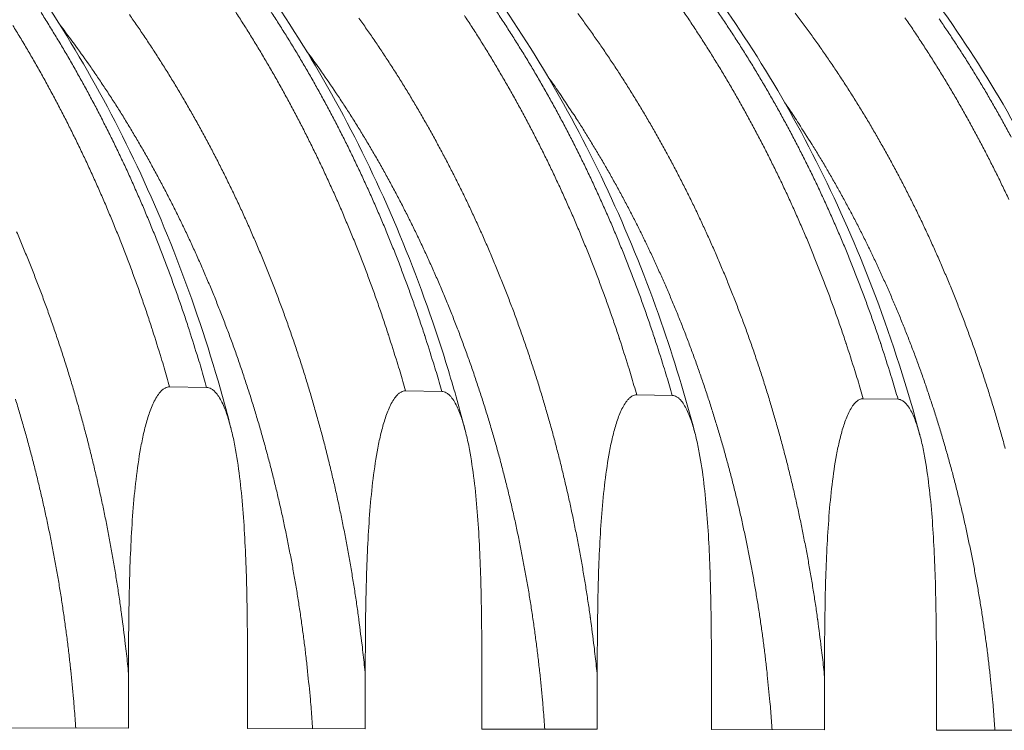
# Model space of a CAD drawing. Units: millimetres. Extents: x 359 to 13056, y 237 to 9091.
# Drawn here: x 8828 to 9460, y 6131 to 6588 of the extents above; entities that cross this region are included whole.
import ezdxf

# ---------------------------------------------------------------- set-up
doc = ezdxf.new("R2010")
doc.units = ezdxf.units.MM
doc.header["$LTSCALE"] = 45
doc.layers.add('Visible (ISO)', color=7, linetype='Continuous', lineweight=9)
doc.layers.add('Visible Narrow (ISO)', color=7, linetype='Continuous', lineweight=9)

msp = doc.modelspace()

# ---------------------------------------------------------------- linework, layer by layer
at = {"layer": 'Visible (ISO)'}
for p, q in [((8947.85, 6351.85), (8924.08, 6352.26)), ((9098.92, 6349.26), (9075.63, 6349.66)), ((9246.92, 6346.73), (9224.1, 6347.12)), ((9391.95, 6344.24), (9369.58, 6344.62)), ((8897.66, 6167.93), (8897.66, 6132.82)), ((8974.1, 6132.65), (8974.1, 6167.58)), ((9049.75, 6167.23), (9049.75, 6132.48)), ((9124.63, 6132.31), (9124.63, 6166.88)), ((9198.75, 6166.54), (9198.75, 6132.14)), ((9272.11, 6131.98), (9272.11, 6166.2)), ((9344.74, 6165.86), (9344.74, 6131.81)), ((9416.63, 6131.65), (9416.63, 6165.53)), ((8897.66, 6132.82), (8820.42, 6132.99)), ((9049.75, 6132.48), (8974.1, 6132.65)), ((9198.75, 6132.14), (9124.63, 6132.31)), ((9344.74, 6131.81), (9272.11, 6131.98)), ((9487.81, 6131.49), (9416.63, 6131.65))]:
    msp.add_line(p, q, dxfattribs=at)
for points, knots in [([(8835.79, 6867.32), (8855.47, 6865.94), (8875.13, 6863.41), (8917.27, 6855.52), (8939.77, 6849.75), (8984.16, 6835.21), (9006.1, 6826.42), (9049.11, 6805.92), (9070.24, 6794.17), (9111.37, 6767.88), (9131.43, 6753.28), (9170.17, 6721.44), (9188.9, 6704.14), (9224.76, 6667.07), (9241.93, 6647.25), (9274.42, 6605.37), (9289.79, 6583.25), (9318.49, 6537.04), (9331.85, 6512.88), (9356.36, 6462.89), (9367.54, 6437), (9388.46, 6381.4), (9398, 6351.48), (9406.06, 6321)], [1.019137, 1.019137, 1.019137, 1.019137, 7.38235, 7.38235, 14.760226, 14.760226, 22.149602, 22.149602, 29.557032, 29.557032, 36.98566, 36.98566, 44.435267, 44.435267, 51.903156, 51.903156, 59.38535, 59.38535, 66.877681, 66.877681, 74.376497, 74.376497, 82.571131, 82.571131, 82.571131, 82.571131]), ([(8969.84, 6860.47), (8992.61, 6859.3), (9015.38, 6856.59), (9060.52, 6848.18), (9082.96, 6842.46), (9127.22, 6828.04), (9149.11, 6819.33), (9192, 6799.01), (9213.07, 6787.37), (9254.09, 6761.33), (9274.09, 6746.87), (9312.72, 6715.33), (9331.4, 6698.19), (9367.15, 6661.48), (9384.26, 6641.85), (9416.66, 6600.38), (9431.98, 6578.47), (9460.59, 6532.72), (9473.92, 6508.8), (9498.36, 6459.31), (9509.5, 6433.67), (9530.29, 6378.81), (9539.76, 6349.39), (9547.76, 6319.41)], [0, 0, 0, 0, 7.385979, 7.385979, 14.767368, 14.767368, 22.159721, 22.159721, 29.569293, 29.569293, 36.999147, 36.999147, 44.449174, 44.449174, 51.9169, 51.9169, 59.398602, 59.398602, 66.890321, 66.890321, 74.388556, 74.388556, 82.529718, 82.529718, 82.529718, 82.529718]), ([(9110.58, 6853.19), (9133.29, 6852.02), (9155.99, 6849.33), (9201.01, 6840.99), (9223.39, 6835.31), (9267.53, 6821.02), (9289.35, 6812.38), (9332.13, 6792.24), (9353.14, 6780.71), (9394.03, 6754.9), (9413.98, 6740.58), (9452.49, 6709.33), (9471.12, 6692.36), (9506.76, 6656), (9523.82, 6636.56), (9556.12, 6595.49), (9571.39, 6573.8), (9599.92, 6528.49), (9613.2, 6504.8), (9637.57, 6455.8), (9648.68, 6430.41), (9669.34, 6376.27), (9678.72, 6347.32), (9686.67, 6317.84)], [0, 0, 0, 0, 7.389431, 7.389431, 14.774163, 14.774163, 22.169358, 22.169358, 29.580992, 29.580992, 37.012045, 37.012045, 44.462507, 44.462507, 51.930111, 51.930111, 59.411364, 59.411364, 66.902511, 66.902511, 74.400189, 74.400189, 82.48982, 82.48982, 82.48982, 82.48982]), ([(8569.71, 6843.5), (8591.63, 6833.45), (8613.14, 6821.87), (8655.02, 6795.82), (8675.45, 6781.3), (8714.97, 6749.5), (8734.1, 6732.16), (8770.8, 6694.89), (8788.41, 6674.9), (8821.8, 6632.58), (8837.63, 6610.18), (8867.27, 6563.28), (8881.11, 6538.73), (8906.59, 6487.83), (8918.26, 6461.42), (8939.24, 6407.15), (8948.58, 6379.21), (8959.02, 6342.47), (8961.27, 6334.15), (8963.41, 6325.79)], [0, 0, 0, 0, 7.415371, 7.415371, 14.835793, 14.835793, 22.280324, 22.280324, 29.745781, 29.745781, 37.227448, 37.227448, 44.720368, 44.720368, 52.220246, 52.220246, 59.723839, 59.723839, 61.90159, 61.90159, 61.90159, 61.90159]), ([(8835.79, 6842.89), (8856.68, 6835.1), (8877.26, 6825.96), (8918.8, 6804.44), (8939.74, 6791.88), (8980.45, 6763.95), (9000.27, 6748.54), (9038.46, 6715.08), (9056.89, 6696.97), (9092.08, 6658.31), (9108.87, 6637.71), (9140.58, 6594.3), (9155.52, 6571.43), (9183.32, 6523.78), (9196.2, 6498.92), (9219.71, 6447.6), (9230.37, 6421.06), (9247.93, 6370.58), (9255.17, 6346.76), (9261.5, 6322.59)], [0.428178, 0.428178, 0.428178, 0.428178, 7.406941, 7.406941, 14.817315, 14.817315, 22.250138, 22.250138, 29.704269, 29.704269, 37.176327, 37.176327, 44.661939, 44.661939, 52.156801, 52.156801, 59.657318, 59.657318, 66.089183, 66.089183, 66.089183, 66.089183]), ([(8774.69, 6808.33), (8795.83, 6795.89), (8816.45, 6781.98), (8856.35, 6751.41), (8875.68, 6734.71), (8912.8, 6698.72), (8930.63, 6679.37), (8964.54, 6638.3), (8980.65, 6616.51), (9010.88, 6570.84), (9025.04, 6546.88), (9051.19, 6497.14), (9063.22, 6471.29), (9084.94, 6418.1), (9094.66, 6390.69), (9107.01, 6349.99), (9110.62, 6337.14), (9113.98, 6324.19)], [0, 0, 0, 0, 7.436936, 7.436936, 14.878066, 14.878066, 22.340117, 22.340117, 29.81879, 29.81879, 37.309372, 37.309372, 44.807608, 44.807608, 52.310176, 52.310176, 55.720348, 55.720348, 55.720348, 55.720348]), ([(8924.08, 6352.26), (8923.61, 6352.26), (8923.1, 6352.21), (8922.08, 6351.95), (8921.59, 6351.75), (8920.61, 6351.23), (8920.04, 6350.85), (8918.96, 6349.94), (8918.44, 6349.41), (8916.43, 6347.11), (8914.99, 6344.7), (8912.48, 6339.4), (8911.4, 6336.5), (8909.54, 6330.81), (8908.7, 6327.76), (8907.18, 6321.54), (8906.5, 6318.37), (8904.64, 6308.7), (8903.64, 6302.05), (8901.95, 6288.46), (8901.27, 6281.52), (8900.13, 6267.44), (8899.67, 6260.3), (8898.56, 6238.72), (8898.16, 6224.16), (8897.71, 6195.49), (8897.66, 6181.39), (8897.66, 6167.93)], [23.252777, 23.252777, 23.252777, 23.252777, 23.439626, 23.439626, 23.626475, 23.626475, 23.849923, 23.849923, 24.073371, 24.073371, 24.836155, 24.836155, 25.598939, 25.598939, 26.428677, 26.428677, 27.258415, 27.258415, 28.917891, 28.917891, 30.577367, 30.577367, 32.236843, 32.236843, 35.555794, 35.555794, 38.874746, 38.874746, 38.874746, 38.874746]), ([(8974.1, 6167.58), (8974.1, 6180.97), (8974.04, 6195), (8973.6, 6223.52), (8973.2, 6238.02), (8972.1, 6259.51), (8971.65, 6266.63), (8970.52, 6280.66), (8969.84, 6287.59), (8968.17, 6301.17), (8967.18, 6307.81), (8965.34, 6317.5), (8964.67, 6320.68), (8963.15, 6326.92), (8962.32, 6329.98), (8960.47, 6335.71), (8959.4, 6338.64), (8956.9, 6344.01), (8955.47, 6346.45), (8953.47, 6348.82), (8952.96, 6349.36), (8951.88, 6350.31), (8951.31, 6350.71), (8950.34, 6351.25), (8949.84, 6351.47), (8948.83, 6351.77), (8948.32, 6351.84), (8947.85, 6351.85)], [7.630807, 7.630807, 7.630807, 7.630807, 10.949759, 10.949759, 14.268711, 14.268711, 15.928187, 15.928187, 17.587663, 17.587663, 19.247138, 19.247138, 20.076876, 20.076876, 20.906614, 20.906614, 21.669398, 21.669398, 22.432182, 22.432182, 22.65563, 22.65563, 22.879078, 22.879078, 23.065927, 23.065927, 23.252777, 23.252777, 23.252777, 23.252777]), ([(9075.63, 6349.66), (9075.17, 6349.67), (9074.67, 6349.61), (9073.68, 6349.35), (9073.19, 6349.15), (9072.23, 6348.64), (9071.68, 6348.27), (9070.62, 6347.36), (9070.11, 6346.84), (9068.14, 6344.56), (9066.73, 6342.18), (9064.27, 6336.93), (9063.21, 6334.06), (9061.39, 6328.43), (9060.57, 6325.41), (9059.07, 6319.26), (9058.41, 6316.12), (9056.59, 6306.55), (9055.61, 6299.97), (9053.96, 6286.52), (9053.29, 6279.65), (9052.17, 6265.71), (9051.72, 6258.65), (9050.64, 6237.29), (9050.25, 6222.87), (9049.8, 6194.51), (9049.75, 6180.55), (9049.75, 6167.23)], [23.252777, 23.252777, 23.252777, 23.252777, 23.439626, 23.439626, 23.626475, 23.626475, 23.849923, 23.849923, 24.073371, 24.073371, 24.836155, 24.836155, 25.598939, 25.598939, 26.428677, 26.428677, 27.258415, 27.258415, 28.917891, 28.917891, 30.577367, 30.577367, 32.236843, 32.236843, 35.555794, 35.555794, 38.874746, 38.874746, 38.874746, 38.874746]), ([(9124.63, 6166.88), (9124.63, 6180.14), (9124.58, 6194.02), (9124.14, 6222.25), (9123.75, 6236.6), (9122.68, 6257.87), (9122.23, 6264.91), (9121.13, 6278.81), (9120.46, 6285.66), (9118.82, 6299.1), (9117.85, 6305.68), (9116.05, 6315.26), (9115.39, 6318.41), (9113.91, 6324.59), (9113.09, 6327.62), (9111.28, 6333.29), (9110.23, 6336.19), (9107.78, 6341.5), (9106.39, 6343.92), (9104.43, 6346.26), (9103.92, 6346.8), (9102.86, 6347.73), (9102.31, 6348.13), (9101.36, 6348.67), (9100.87, 6348.89), (9099.88, 6349.18), (9099.38, 6349.25), (9098.92, 6349.26)], [7.630807, 7.630807, 7.630807, 7.630807, 10.949759, 10.949759, 14.268711, 14.268711, 15.928187, 15.928187, 17.587663, 17.587663, 19.247138, 19.247138, 20.076876, 20.076876, 20.906614, 20.906614, 21.669398, 21.669398, 22.432182, 22.432182, 22.65563, 22.65563, 22.879078, 22.879078, 23.065927, 23.065927, 23.252777, 23.252777, 23.252777, 23.252777]), ([(9224.1, 6347.12), (9223.65, 6347.12), (9223.16, 6347.07), (9222.19, 6346.81), (9221.71, 6346.62), (9220.77, 6346.11), (9220.23, 6345.74), (9219.19, 6344.84), (9218.69, 6344.32), (9216.76, 6342.07), (9215.38, 6339.72), (9212.97, 6334.52), (9211.93, 6331.68), (9210.15, 6326.1), (9209.34, 6323.11), (9207.88, 6317.02), (9207.23, 6313.91), (9205.45, 6304.44), (9204.49, 6297.93), (9202.87, 6284.61), (9202.21, 6277.81), (9201.12, 6264.02), (9200.68, 6257.02), (9199.61, 6235.88), (9199.23, 6221.62), (9198.8, 6193.54), (9198.75, 6179.73), (9198.75, 6166.54)], [23.252777, 23.252777, 23.252777, 23.252777, 23.439626, 23.439626, 23.626475, 23.626475, 23.849923, 23.849923, 24.073371, 24.073371, 24.836155, 24.836155, 25.598939, 25.598939, 26.428677, 26.428677, 27.258415, 27.258415, 28.917891, 28.917891, 30.577367, 30.577367, 32.236843, 32.236843, 35.555794, 35.555794, 38.874746, 38.874746, 38.874746, 38.874746]), ([(9272.11, 6166.2), (9272.11, 6179.32), (9272.06, 6193.06), (9271.63, 6221.01), (9271.25, 6235.21), (9270.2, 6256.27), (9269.76, 6263.24), (9268.68, 6276.99), (9268.03, 6283.78), (9266.42, 6297.08), (9265.47, 6303.59), (9263.7, 6313.08), (9263.06, 6316.19), (9261.61, 6322.31), (9260.8, 6325.31), (9259.03, 6330.92), (9258, 6333.79), (9255.6, 6339.05), (9254.24, 6341.44), (9252.31, 6343.76), (9251.82, 6344.29), (9250.78, 6345.22), (9250.24, 6345.61), (9249.31, 6346.14), (9248.83, 6346.36), (9247.86, 6346.65), (9247.37, 6346.72), (9246.92, 6346.73)], [7.630807, 7.630807, 7.630807, 7.630807, 10.949759, 10.949759, 14.268711, 14.268711, 15.928187, 15.928187, 17.587663, 17.587663, 19.247138, 19.247138, 20.076876, 20.076876, 20.906614, 20.906614, 21.669398, 21.669398, 22.432182, 22.432182, 22.65563, 22.65563, 22.879078, 22.879078, 23.065927, 23.065927, 23.252777, 23.252777, 23.252777, 23.252777]), ([(9369.58, 6344.62), (9369.14, 6344.63), (9368.66, 6344.58), (9367.71, 6344.32), (9367.24, 6344.13), (9366.32, 6343.63), (9365.79, 6343.26), (9364.77, 6342.37), (9364.28, 6341.86), (9362.39, 6339.63), (9361.04, 6337.3), (9358.68, 6332.15), (9357.66, 6329.34), (9355.91, 6323.82), (9355.12, 6320.86), (9353.69, 6314.83), (9353.05, 6311.75), (9351.3, 6302.37), (9350.36, 6295.93), (9348.78, 6282.75), (9348.13, 6276.01), (9347.06, 6262.36), (9346.63, 6255.44), (9345.59, 6234.51), (9345.21, 6220.39), (9344.79, 6192.59), (9344.74, 6178.92), (9344.74, 6165.86)], [23.252777, 23.252777, 23.252777, 23.252777, 23.439626, 23.439626, 23.626475, 23.626475, 23.849923, 23.849923, 24.073371, 24.073371, 24.836155, 24.836155, 25.598939, 25.598939, 26.428677, 26.428677, 27.258415, 27.258415, 28.917891, 28.917891, 30.577367, 30.577367, 32.236843, 32.236843, 35.555794, 35.555794, 38.874746, 38.874746, 38.874746, 38.874746]), ([(9416.63, 6165.53), (9416.63, 6178.52), (9416.58, 6192.13), (9416.16, 6219.79), (9415.79, 6233.85), (9414.76, 6254.7), (9414.33, 6261.59), (9413.27, 6275.21), (9412.63, 6281.93), (9411.06, 6295.1), (9410.12, 6301.54), (9408.39, 6310.93), (9407.76, 6314.02), (9406.34, 6320.07), (9405.55, 6323.04), (9403.81, 6328.6), (9402.8, 6331.43), (9400.45, 6336.64), (9399.11, 6339.01), (9397.23, 6341.3), (9396.74, 6341.83), (9395.73, 6342.75), (9395.2, 6343.14), (9394.28, 6343.67), (9393.82, 6343.88), (9392.87, 6344.16), (9392.39, 6344.23), (9391.95, 6344.24)], [7.630807, 7.630807, 7.630807, 7.630807, 10.949759, 10.949759, 14.268711, 14.268711, 15.928187, 15.928187, 17.587663, 17.587663, 19.247138, 19.247138, 20.076876, 20.076876, 20.906614, 20.906614, 21.669398, 21.669398, 22.432182, 22.432182, 22.65563, 22.65563, 22.879078, 22.879078, 23.065927, 23.065927, 23.252777, 23.252777, 23.252777, 23.252777])]:
    msp.add_open_spline(points, degree=3, knots=knots, dxfattribs=at)
at = {"layer": 'Visible Narrow (ISO)', "flags": 128}
for points in [[(8947.85, 6351.85, 0.002475), (8944.3, 6364.23, 0.004845), (8942.39, 6370.52, 0.000096), (8936.8, 6388.33, 0.002475), (8936.58, 6389.01, 0.002501), (8933.56, 6398.16, 0.002493), (8930.43, 6407.31, 0.00252), (8927.24, 6416.36, 0.002512), (8923.94, 6425.4, 0.002541), (8920.58, 6434.34, 0.002532), (8917.12, 6443.28, 0.002562), (8913.59, 6452.11, 0.002553), (8909.97, 6460.93, 0.002585), (8906.28, 6469.64, 0.002575), (8902.49, 6478.34, 0.002608), (8898.65, 6486.93, 0.002598), (8894.7, 6495.51, 0.002633), (8890.69, 6503.97, 0.002622), (8886.59, 6512.42, 0.002659), (8882.43, 6520.75, 0.002648), (8878.17, 6529.06, 0.002686), (8873.86, 6537.25, 0.002674), (8869.45, 6545.43, 0.002714), (8864.99, 6553.47, 0.002702), (8860.43, 6561.51, 0.002743), (8855.83, 6569.41, 0.00273), (8851.12, 6577.29, 0.002773), (8846.38, 6585.04, 0.00276), (8841.52, 6592.77, 0.002804)], [(9049.75, 6167.23, 0.002446), (9048.43, 6179.98, 0.004795), (9047.66, 6186.47, 0.000094), (9045.3, 6204.93, 0.002446), (9045.21, 6205.63, 0.002458), (9043.84, 6215.17, 0.002454), (9042.38, 6224.71, 0.002467), (9040.83, 6234.2, 0.002463), (9039.18, 6243.69, 0.002478), (9037.45, 6253.12, 0.002473), (9035.62, 6262.55, 0.00249), (9033.7, 6271.92, 0.002485), (9031.69, 6281.3, 0.002503), (9029.6, 6290.6, 0.002497), (9027.41, 6299.9, 0.002518), (9025.13, 6309.13, 0.002511), (9022.76, 6318.36, 0.002533), (9020.31, 6327.51, 0.002526), (9017.76, 6336.65, 0.00255), (9015.14, 6345.72, 0.002542), (9012.41, 6354.78, 0.002568), (9009.62, 6363.75, 0.00256), (9006.72, 6372.72, 0.002587), (9003.75, 6381.6, 0.002579), (9000.68, 6390.47, 0.002607), (8997.54, 6399.24, 0.002598), (8994.3, 6408.01, 0.002629), (8990.99, 6416.67, 0.002619), (8987.59, 6425.33, 0.002652), (8984.12, 6433.88, 0.002642), (8980.54, 6442.43, 0.002675), (8976.91, 6450.86, 0.002665), (8973.18, 6459.29, 0.002701), (8969.38, 6467.6, 0.00269), (8965.49, 6475.9, 0.002727), (8961.54, 6484.08, 0.002715), (8957.49, 6492.25, 0.002754), (8953.38, 6500.29, 0.002742), (8949.17, 6508.33, 0.002783), (8944.92, 6516.24, 0.00277), (8940.56, 6524.13, 0.002812), (8936.16, 6531.89, 0.002799), (8931.65, 6539.64, 0.002843), (8927.1, 6547.26, 0.00283), (8922.44, 6554.86, 0.002875), (8917.75, 6562.32, 0.002861), (8912.96, 6569.76, 0.002907), (8908.13, 6577.07, 0.002893), (8903.19, 6584.35, 0.002941), (8898.22, 6591.5, 0.002926)], [(8965.27, 6595.06, -0.002796), (8970.12, 6587.56, -0.002754), (8974.93, 6579.92, -0.002766), (8979.64, 6572.26, -0.002725), (8984.31, 6564.47, -0.002737), (8988.87, 6556.66, -0.002698), (8993.4, 6548.73, -0.002709), (8997.82, 6540.78, -0.002671), (9002.19, 6532.7, -0.002682), (9006.47, 6524.61, -0.002645), (9010.7, 6516.4, -0.002656), (9014.82, 6508.18, -0.002621), (9018.89, 6499.83, -0.002631), (9022.86, 6491.48, -0.002597), (9026.78, 6483.01, -0.002607), (9030.6, 6474.53, -0.002574), (9034.36, 6465.93, -0.002584), (9038.02, 6457.33, -0.002553), (9041.62, 6448.62, -0.002562), (9045.11, 6439.91, -0.002532), (9048.55, 6431.09, -0.002541), (9051.89, 6422.26, -0.002513), (9055.16, 6413.33, -0.002521), (9058.33, 6404.4, -0.002495), (9061.43, 6395.37, -0.002503), (9064.43, 6386.34, -0.002478), (9064.65, 6385.66, -0.000096), (9070.2, 6368.09, -0.00485), (9072.1, 6361.88, -0.002478), (9075.63, 6349.66)], [(9098.92, 6349.26, 0.00248), (9095.39, 6361.46, 0.004855), (9093.5, 6367.66, 0.000096), (9087.95, 6385.2, 0.00248), (9087.73, 6385.88, 0.002505), (9084.72, 6394.9, 0.002497), (9081.62, 6403.92, 0.002524), (9078.45, 6412.83, 0.002515), (9075.18, 6421.75, 0.002543), (9071.85, 6430.56, 0.002535), (9068.41, 6439.37, 0.002564), (9064.92, 6448.07, 0.002555), (9061.32, 6456.76, 0.002586), (9057.66, 6465.35, 0.002577), (9053.9, 6473.93, 0.002609), (9050.09, 6482.4, 0.002599), (9046.17, 6490.85, 0.002633), (9042.2, 6499.19, 0.002623), (9038.13, 6507.53, 0.002658), (9034.01, 6515.74, 0.002647), (9029.78, 6523.94, 0.002684), (9025.51, 6532.01, 0.002673), (9021.13, 6540.08, 0.002711), (9016.72, 6548.02, 0.002699), (9012.19, 6555.94, 0.002739), (9007.63, 6563.73, 0.002727), (9002.96, 6571.51, 0.002768), (8998.25, 6579.15, 0.002755), (8993.44, 6586.78, 0.002797), (8988.6, 6594.28, 0.002785)], [(9113.37, 6591.02, -0.002819), (9118.23, 6583.57, -0.002777), (9123.06, 6575.98, -0.002789), (9127.79, 6568.37, -0.002749), (9132.47, 6560.64, -0.002761), (9137.06, 6552.88, -0.002722), (9141.6, 6545, -0.002733), (9146.04, 6537.1, -0.002695), (9150.43, 6529.07, -0.002706), (9154.72, 6521.03, -0.00267), (9158.96, 6512.87, -0.002681), (9163.1, 6504.7, -0.002646), (9167.19, 6496.41, -0.002656), (9171.18, 6488.1, -0.002622), (9175.11, 6479.68, -0.002632), (9178.94, 6471.26, -0.0026), (9182.71, 6462.71, -0.00261), (9186.38, 6454.17, -0.002579), (9189.99, 6445.51, -0.002588), (9193.5, 6436.84, -0.002559), (9196.95, 6428.07, -0.002567), (9200.29, 6419.3, -0.00254), (9203.57, 6410.42, -0.002548), (9206.75, 6401.54, -0.002522), (9209.87, 6392.57, -0.002529), (9212.88, 6383.59, -0.002505), (9213.1, 6382.9, -0.000098), (9218.66, 6365.44, -0.004902), (9220.56, 6359.26, -0.002505), (9224.1, 6347.12)], [(9246.92, 6346.73, 0.002547), (9243.33, 6359.04, 0.004984), (9241.39, 6365.31, 0.000102), (9235.74, 6383.01, 0.002547), (9235.51, 6383.71, 0.002573), (9232.45, 6392.82, 0.002565), (9229.28, 6401.92, 0.002592), (9226.04, 6410.92, 0.002583), (9222.7, 6419.92, 0.002612), (9219.29, 6428.81, 0.002603), (9215.78, 6437.69, 0.002633), (9212.2, 6446.47, 0.002624), (9208.52, 6455.24, 0.002656), (9204.78, 6463.9, 0.002646), (9200.93, 6472.55, 0.002679), (9197.02, 6481.09, 0.002669), (9193.01, 6489.61, 0.002704), (9188.94, 6498.02, 0.002693), (9184.77, 6506.41, 0.002729), (9180.54, 6514.68, 0.002718), (9176.21, 6522.94, 0.002756), (9171.83, 6531.07, 0.002744), (9167.34, 6539.18, 0.002783), (9162.81, 6547.17, 0.002771), (9158.16, 6555.14, 0.002812), (9153.48, 6562.98, 0.0028), (9148.69, 6570.79, 0.002841), (9143.86, 6578.48, 0.002829), (9138.93, 6586.14, 0.002872), (9133.96, 6593.67, 0.002859)], [(9186.28, 6592.16, -0.002951), (9191.28, 6585.35, -0.002905), (9196.25, 6578.4, -0.002919), (9201.12, 6571.42, -0.002875), (9205.95, 6564.31, -0.002888), (9210.68, 6557.18, -0.002845), (9215.38, 6549.93, -0.002858), (9219.98, 6542.65, -0.002816), (9224.54, 6535.24, -0.002828), (9228.99, 6527.81, -0.002788), (9233.41, 6520.26, -0.0028), (9237.72, 6512.7, -0.002761), (9241.99, 6505.01, -0.002773), (9246.16, 6497.31, -0.002735), (9250.28, 6489.48, -0.002746), (9254.3, 6481.65, -0.00271), (9258.27, 6473.69, -0.002721), (9262.14, 6465.73, -0.002687), (9265.95, 6457.65, -0.002697), (9269.67, 6449.57, -0.002664), (9273.33, 6441.37, -0.002673), (9276.88, 6433.17, -0.002642), (9280.38, 6424.86, -0.002651), (9283.78, 6416.54, -0.002621), (9287.12, 6408.12, -0.00263), (9290.36, 6399.7, -0.002602), (9293.53, 6391.17, -0.00261), (9296.6, 6382.64, -0.002583), (9299.61, 6374.02, -0.002591), (9302.52, 6365.4, -0.002566), (9305.36, 6356.68, -0.002573), (9308.1, 6347.96, -0.00255), (9310.77, 6339.16, -0.002557), (9313.34, 6330.35, -0.002534), (9315.84, 6321.47, -0.002541), (9318.24, 6312.58, -0.00252), (9320.57, 6303.62, -0.002526), (9322.79, 6294.66, -0.002507), (9324.94, 6285.63, -0.002513), (9327, 6276.59, -0.002496), (9328.97, 6267.49, -0.002501), (9330.85, 6258.39, -0.002485), (9332.64, 6249.24, -0.002489), (9334.34, 6240.08, -0.002475), (9335.96, 6230.87, -0.002479), (9337.48, 6221.66, -0.002467), (9338.92, 6212.4, -0.00247), (9340.26, 6203.14, -0.002459), (9340.36, 6202.45, -0.000095), (9342.68, 6184.54, -0.00482), (9343.44, 6178.24, -0.002459), (9344.74, 6165.86)], [(9253.99, 6593.73, -0.002818), (9258.95, 6586.36, -0.00283), (9263.81, 6578.97, -0.00279), (9268.64, 6571.45, -0.002801), (9273.36, 6563.91, -0.002762), (9278.05, 6556.25, -0.002774), (9282.63, 6548.56, -0.002735), (9287.16, 6540.75, -0.002747), (9291.6, 6532.92, -0.00271), (9295.99, 6524.97, -0.002721), (9300.28, 6517, -0.002685), (9304.51, 6508.91, -0.002696), (9308.65, 6500.81, -0.002661), (9312.73, 6492.59, -0.002671), (9316.72, 6484.36, -0.002639), (9320.64, 6476.02, -0.002648), (9324.47, 6467.66, -0.002617), (9328.24, 6459.2, -0.002626), (9331.91, 6450.73, -0.002596), (9335.51, 6442.15, -0.002605), (9339.02, 6433.56, -0.002576), (9342.46, 6424.87, -0.002585), (9345.8, 6416.17, -0.002557), (9349.08, 6407.37, -0.002565), (9352.26, 6398.57, -0.00254), (9355.37, 6389.67, -0.002547), (9358.37, 6380.77, -0.002523), (9358.6, 6380.09, -0.0001), (9364.15, 6362.79, -0.004938), (9366.05, 6356.66, -0.002523), (9369.58, 6344.62)], [(9274.76, 6595.33, -0.002854), (9279.8, 6587.92, -0.002867), (9284.74, 6580.49, -0.002825), (9289.64, 6572.93, -0.002837), (9294.43, 6565.34, -0.002797), (9299.18, 6557.62, -0.002809), (9303.83, 6549.88, -0.00277), (9308.43, 6542.01, -0.002781), (9312.93, 6534.13, -0.002744), (9317.39, 6526.12, -0.002755), (9321.74, 6518.09, -0.002719), (9326.04, 6509.94, -0.002729), (9330.23, 6501.78, -0.002694), (9334.37, 6493.5, -0.002705), (9338.41, 6485.2, -0.002671), (9342.39, 6476.79, -0.002681), (9346.27, 6468.37, -0.002649), (9350.09, 6459.83, -0.002658), (9353.81, 6451.29, -0.002628), (9357.46, 6442.64, -0.002636), (9361.01, 6433.97, -0.002607), (9364.5, 6425.21, -0.002616), (9367.89, 6416.43, -0.002588), (9371.2, 6407.56, -0.002596), (9374.42, 6398.68, -0.00257), (9377.57, 6389.7, -0.002578), (9380.61, 6380.72, -0.002553), (9380.84, 6380.03, -0.000102), (9386.45, 6362.57, -0.004995), (9388.37, 6356.39, -0.002553), (9391.95, 6344.24)], [(9325.88, 6592.43, -0.003013), (9330.99, 6585.64, -0.002967), (9336.07, 6578.71, -0.002981), (9341.05, 6571.76, -0.002936), (9345.99, 6564.67, -0.002949), (9350.83, 6557.56, -0.002906), (9355.64, 6550.31, -0.002919), (9360.34, 6543.04, -0.002877), (9365, 6535.65, -0.002889), (9369.56, 6528.23, -0.002849), (9374.08, 6520.69, -0.002861), (9378.49, 6513.12, -0.002821), (9382.85, 6505.44, -0.002833), (9387.12, 6497.73, -0.002795), (9391.33, 6489.91, -0.002806), (9395.44, 6482.07, -0.00277), (9399.5, 6474.11, -0.00278), (9403.46, 6466.14, -0.002745), (9407.36, 6458.06, -0.002756), (9411.16, 6449.96, -0.002722), (9414.9, 6441.75, -0.002732), (9418.54, 6433.53, -0.0027), (9422.12, 6425.2, -0.00271), (9425.59, 6416.87, -0.002679), (9429.01, 6408.43, -0.002688), (9432.32, 6399.98, -0.002659), (9435.56, 6391.44, -0.002668), (9438.7, 6382.89, -0.00264), (9441.78, 6374.24, -0.002648), (9444.75, 6365.59, -0.002623), (9447.65, 6356.84, -0.00263), (9450.46, 6348.09, -0.002606), (9453.18, 6339.26, -0.002613), (9455.81, 6330.42, -0.002591), (9458.36, 6321.5, -0.002597), (9460.82, 6312.58, -0.002576)], [(8823.32, 6584.6, -0.002753), (8828.03, 6576.87, -0.002711), (8832.7, 6569.01, -0.002723), (8837.26, 6561.14, -0.002683), (8841.79, 6553.13, -0.002695), (8846.21, 6545.1, -0.002655), (8850.59, 6536.95, -0.002667), (8854.87, 6528.79, -0.002629), (8859.1, 6520.5, -0.00264), (8863.22, 6512.21, -0.002604), (8867.3, 6503.78, -0.002615), (8871.27, 6495.35, -0.00258), (8875.19, 6486.81, -0.00259), (8879.01, 6478.25, -0.002557), (8882.77, 6469.58, -0.002567), (8886.43, 6460.9, -0.002535), (8890.04, 6452.11, -0.002544), (8893.54, 6443.32, -0.002514), (8896.97, 6434.42, -0.002523), (8900.31, 6425.51, -0.002494), (8903.59, 6416.5, -0.002503), (8906.76, 6407.49, -0.002476), (8909.87, 6398.38, -0.002484), (8912.87, 6389.27, -0.002458), (8913.09, 6388.59, -0.000095), (8918.65, 6370.85, -0.004813), (8920.54, 6364.58, -0.002458), (8924.08, 6352.26)], [(8853.68, 6584.77, -0.003042), (8860.41, 6575.89, -0.00596), (8863.77, 6571.3, -0.000145), (8873.14, 6558.12, -0.003042), (8873.58, 6557.49, -0.00299), (8878.41, 6550.43, -0.003006), (8883.13, 6543.35, -0.002956), (8887.82, 6536.13, -0.002971), (8892.4, 6528.89, -0.002922), (8896.94, 6521.52, -0.002937), (8901.38, 6514.12, -0.00289), (8905.78, 6506.6, -0.002904), (8910.07, 6499.06, -0.002859), (8914.32, 6491.39, -0.002872), (8918.46, 6483.7, -0.002829), (8922.55, 6475.89, -0.002842), (8926.54, 6468.07, -0.0028), (8930.49, 6460.12, -0.002812), (8934.32, 6452.16, -0.002773), (8938.1, 6444.08, -0.002784), (8941.78, 6435.99, -0.002747), (8945.4, 6427.79, -0.002758), (8948.92, 6419.58, -0.002722), (8952.38, 6411.26, -0.002732), (8955.73, 6402.93, -0.002698), (8959.02, 6394.49, -0.002708), (8962.21, 6386.05, -0.002676), (8965.34, 6377.5, -0.002686), (8968.36, 6368.96, -0.002655), (8971.31, 6360.31, -0.002664), (8974.16, 6351.66, -0.002636), (8976.94, 6342.91, -0.002644), (8979.62, 6334.17, -0.002617), (8982.23, 6325.33, -0.002625), (8984.73, 6316.5, -0.0026), (8987.16, 6307.58, -0.002608), (8989.49, 6298.66, -0.002585), (8991.74, 6289.66, -0.002591), (8993.89, 6280.66, -0.00257), (8995.96, 6271.59, -0.002577), (8997.93, 6262.52, -0.002557), (8999.81, 6253.39, -0.002563), (9001.6, 6244.25, -0.002546), (9003.31, 6235.05, -0.002551), (9004.92, 6225.86, -0.002535), (9006.44, 6216.61, -0.00254), (9007.86, 6207.36, -0.002526), (9009.2, 6198.06, -0.00253), (9010.44, 6188.77, -0.002519), (9011.58, 6179.43, -0.002522), (9012.64, 6170.1, -0.002512), (9012.71, 6169.38, -0.000099), (9014.47, 6151.35, -0.004923), (9015.02, 6145.01, -0.002512), (9015.92, 6132.55)], [(9198.75, 6166.54, 0.002434), (9197.45, 6179, 0.004772), (9196.69, 6185.35, 0.000093), (9194.37, 6203.4, 0.002434), (9194.28, 6204.08, 0.002445), (9192.94, 6213.41, 0.002441), (9191.5, 6222.74, 0.002454), (9189.98, 6232.01, 0.00245), (9188.37, 6241.29, 0.002464), (9186.67, 6250.52, 0.00246), (9184.88, 6259.74, 0.002476), (9183, 6268.91, 0.002471), (9181.03, 6278.07, 0.002488), (9178.98, 6287.17, 0.002483), (9176.84, 6296.27, 0.002502), (9174.62, 6305.3, 0.002496), (9172.3, 6314.33, 0.002517), (9169.9, 6323.28, 0.00251), (9167.41, 6332.23, 0.002533), (9164.84, 6341.1, 0.002526), (9162.18, 6349.97, 0.00255), (9159.44, 6358.75, 0.002542), (9156.61, 6367.53, 0.002568), (9153.71, 6376.22, 0.00256), (9150.71, 6384.91, 0.002587), (9147.64, 6393.5, 0.002578), (9144.48, 6402.09, 0.002607), (9141.25, 6410.58, 0.002598), (9137.92, 6419.06, 0.002629), (9134.53, 6427.44, 0.002619), (9131.04, 6435.82, 0.002651), (9127.49, 6444.09, 0.002641), (9123.84, 6452.35, 0.002675), (9120.13, 6460.49, 0.002665), (9116.33, 6468.63, 0.0027), (9112.47, 6476.66, 0.002689), (9108.51, 6484.68, 0.002725), (9104.5, 6492.57, 0.002714), (9100.39, 6500.46, 0.002752), (9096.23, 6508.22, 0.002741), (9091.97, 6515.98, 0.00278), (9087.67, 6523.6, 0.002768), (9083.27, 6531.21, 0.002809), (9078.82, 6538.7, 0.002796), (9074.27, 6546.17, 0.002839), (9069.69, 6553.51, 0.002826), (9065, 6560.83, 0.00287), (9060.28, 6568.02, 0.002856), (9055.46, 6575.19, 0.002901), (9050.6, 6582.22, 0.002888), (9045.65, 6589.23, 0.002934)], [(9396.38, 6589.53, -0.002836), (9401.36, 6582.23, -0.002848), (9406.23, 6574.89, -0.002808), (9411.07, 6567.43, -0.00282), (9415.8, 6559.95, -0.002781), (9420.49, 6552.34, -0.002793), (9425.08, 6544.7, -0.002755), (9429.63, 6536.95, -0.002766), (9434.07, 6529.18, -0.00273), (9438.47, 6521.28, -0.002741), (9442.76, 6513.37, -0.002706), (9447.01, 6505.34, -0.002716), (9451.15, 6497.3, -0.002682), (9455.24, 6489.14, -0.002692), (9459.23, 6480.96, -0.00266), (9463.17, 6472.68, -0.002669)], [(9464.71, 6512.73, 0.002742), (9460.42, 6520.63, 0.002732), (9456.02, 6528.51, 0.002768), (9451.58, 6536.28, 0.002757), (9447.03, 6544.02, 0.002794), (9442.45, 6551.64, 0.002783), (9437.76, 6559.24, 0.002821), (9433.03, 6566.71, 0.002809), (9428.19, 6574.16, 0.002849), (9423.32, 6581.48, 0.002837), (9418.35, 6588.78, 0.002878)], [(9011.84, 6568.38, -0.003034), (9018.43, 6559.35, -0.005944), (9021.72, 6554.68, -0.000144), (9030.9, 6541.29, -0.003034), (9031.33, 6540.65, -0.002985), (9036.05, 6533.48, -0.002999), (9040.66, 6526.3, -0.002952), (9045.23, 6518.98, -0.002966), (9049.7, 6511.64, -0.00292), (9054.13, 6504.17, -0.002933), (9058.45, 6496.68, -0.002889), (9062.73, 6489.06, -0.002902), (9066.9, 6481.43, -0.002859), (9071.02, 6473.67, -0.002872), (9075.04, 6465.89, -0.002831), (9079.01, 6458, -0.002843), (9082.87, 6450.09, -0.002804), (9086.68, 6442.06, -0.002815), (9090.38, 6434.03, -0.002778), (9094.03, 6425.87, -0.002789), (9097.57, 6417.71, -0.002753), (9101.05, 6409.44, -0.002764), (9104.43, 6401.16, -0.00273), (9107.74, 6392.77, -0.00274), (9110.95, 6384.38, -0.002708), (9114.1, 6375.88, -0.002717), (9117.14, 6367.39, -0.002687), (9120.11, 6358.79, -0.002696), (9122.98, 6350.19, -0.002668), (9125.78, 6341.49, -0.002676), (9128.48, 6332.79, -0.002649), (9131.1, 6324.01, -0.002657), (9133.62, 6315.22, -0.002633), (9136.07, 6306.35, -0.00264), (9138.41, 6297.47, -0.002617), (9140.67, 6288.52, -0.002624), (9142.84, 6279.57, -0.002603), (9144.92, 6270.55, -0.002609), (9146.9, 6261.53, -0.00259), (9148.8, 6252.44, -0.002595), (9150.61, 6243.35, -0.002578), (9152.32, 6234.2, -0.002583), (9153.94, 6225.06, -0.002568), (9155.47, 6215.85, -0.002572), (9156.9, 6206.65, -0.002559), (9158.24, 6197.4, -0.002563), (9159.49, 6188.15, -0.002551), (9160.64, 6178.86, -0.002554), (9161.7, 6169.57, -0.002545), (9161.77, 6168.86, -0.000102), (9163.54, 6150.92, -0.004986), (9164.09, 6144.61, -0.002545), (9165, 6132.22)], [(9166.95, 6551.81, -0.002912), (9173.16, 6542.98, -0.005709), (9176.25, 6538.43, -0.000133), (9184.9, 6525.35, -0.002912), (9185.29, 6524.75, -0.002868), (9189.73, 6517.78, -0.002881), (9194.06, 6510.79, -0.002839), (9198.37, 6503.67, -0.002851), (9202.57, 6496.54, -0.00281), (9206.73, 6489.29, -0.002822), (9210.79, 6482.02, -0.002783), (9214.81, 6474.64, -0.002795), (9218.73, 6467.25, -0.002757), (9222.6, 6459.74, -0.002768), (9226.38, 6452.22, -0.002732), (9230.11, 6444.58, -0.002743), (9233.74, 6436.94, -0.002708), (9237.31, 6429.19, -0.002718), (9240.79, 6421.43, -0.002685), (9244.22, 6413.57, -0.002695), (9247.55, 6405.7, -0.002663), (9250.82, 6397.73, -0.002672), (9253.99, 6389.75, -0.002642), (9257.1, 6381.67, -0.002651), (9260.12, 6373.6, -0.002623), (9263.07, 6365.42, -0.002631), (9265.93, 6357.25, -0.002604), (9268.73, 6348.98, -0.002612), (9271.42, 6340.71, -0.002587), (9274.05, 6332.36, -0.002594), (9276.59, 6324.01, -0.002571), (9279.05, 6315.57, -0.002578), (9281.43, 6307.14, -0.002556), (9283.72, 6298.63, -0.002562), (9285.93, 6290.12, -0.002542), (9288.06, 6281.54, -0.002548), (9290.1, 6272.95, -0.002529), (9292.06, 6264.31, -0.002535), (9293.93, 6255.66, -0.002518), (9295.72, 6246.95, -0.002523), (9297.42, 6238.25, -0.002507), (9299.04, 6229.49, -0.002512), (9300.56, 6220.72, -0.002498), (9302.01, 6211.92, -0.002502), (9303.36, 6203.11, -0.00249), (9304.64, 6194.25, -0.002493), (9305.82, 6185.4, -0.002483), (9306.91, 6176.51, -0.002486), (9307.92, 6167.62, -0.002477), (9307.99, 6166.96, -0.000096), (9309.67, 6149.78, -0.004856), (9310.2, 6143.74, -0.002477), (9311.07, 6131.89)], [(9319.1, 6535.04, -0.0029), (9325.15, 6526.1, -0.005685), (9328.16, 6521.48, -0.000132), (9336.58, 6508.24, -0.0029), (9336.96, 6507.63, -0.002858), (9341.27, 6500.58, -0.002871), (9345.48, 6493.5, -0.002831), (9349.65, 6486.31, -0.002842), (9353.72, 6479.11, -0.002804), (9357.75, 6471.78, -0.002815), (9361.68, 6464.45, -0.002778), (9365.57, 6457, -0.002789), (9369.35, 6449.53, -0.002753), (9373.09, 6441.96, -0.002764), (9376.73, 6434.38, -0.00273), (9380.31, 6426.69, -0.00274), (9383.8, 6418.99, -0.002707), (9387.23, 6411.19, -0.002717), (9390.57, 6403.38, -0.002686), (9393.85, 6395.47, -0.002695), (9397.03, 6387.55, -0.002665), (9400.15, 6379.54, -0.002674), (9403.18, 6371.52, -0.002646), (9406.14, 6363.41, -0.002654), (9409, 6355.29, -0.002628), (9411.8, 6347.09, -0.002636), (9414.51, 6338.88, -0.002611), (9417.14, 6330.59, -0.002618), (9419.68, 6322.3, -0.002595), (9422.15, 6313.93, -0.002602), (9424.53, 6305.55, -0.00258), (9426.84, 6297.11, -0.002586), (9429.05, 6288.66, -0.002566), (9431.18, 6280.14, -0.002572), (9433.22, 6271.62, -0.002554), (9435.19, 6263.03, -0.002559), (9437.06, 6254.45, -0.002542), (9438.86, 6245.81, -0.002547), (9440.56, 6237.16, -0.002532), (9442.18, 6228.47, -0.002537), (9443.71, 6219.77, -0.002523), (9445.16, 6211.02, -0.002527), (9446.52, 6202.27, -0.002515), (9447.79, 6193.49, -0.002518), (9448.97, 6184.7, -0.002508), (9450.07, 6175.87, -0.002511), (9451.08, 6167.05, -0.002502), (9451.15, 6166.38, -0.000098), (9452.83, 6149.33, -0.004904), (9453.36, 6143.33, -0.002503), (9454.23, 6131.57)], [(8897.66, 6167.93, 0.002403), (8896.35, 6180.68, 0.004711), (8895.59, 6187.18, 0.000091), (8893.25, 6205.66, 0.002403), (8893.15, 6206.35, 0.002414), (8891.8, 6215.89, 0.002411), (8890.36, 6225.44, 0.002424), (8888.82, 6234.93, 0.00242), (8887.2, 6244.42, 0.002435), (8885.49, 6253.86, 0.00243), (8883.68, 6263.3, 0.002447), (8881.79, 6272.68, 0.002441), (8879.8, 6282.05, 0.00246), (8877.74, 6291.36, 0.002454), (8875.57, 6300.67, 0.002474), (8873.33, 6309.91, 0.002468), (8870.99, 6319.15, 0.002489), (8868.57, 6328.3, 0.002482), (8866.06, 6337.46, 0.002506), (8863.47, 6346.54, 0.002499), (8860.78, 6355.61, 0.002524), (8858.03, 6364.59, 0.002516), (8855.17, 6373.58, 0.002543), (8852.24, 6382.46, 0.002534), (8849.21, 6391.35, 0.002563), (8846.12, 6400.14, 0.002554), (8842.93, 6408.92, 0.002585), (8839.67, 6417.6, 0.002575), (8836.31, 6426.28, 0.002607), (8832.89, 6434.85, 0.002597), (8829.37, 6443.41, 0.002631), (8825.79, 6451.87, 0.00262)], [(8825.02, 6344.33, -0.002611), (8827.68, 6335.54, -0.002584), (8830.27, 6326.65, -0.002592), (8832.76, 6317.77, -0.002567), (8835.17, 6308.8, -0.002575), (8837.48, 6299.84, -0.002552), (8839.71, 6290.79, -0.002558), (8841.85, 6281.75, -0.002537), (8843.9, 6272.63, -0.002543), (8845.86, 6263.51, -0.002524), (8847.74, 6254.33, -0.00253), (8849.52, 6245.15, -0.002513), (8851.21, 6235.9, -0.002518), (8852.81, 6226.66, -0.002502), (8854.32, 6217.37, -0.002507), (8855.73, 6208.07, -0.002493), (8857.06, 6198.73, -0.002497), (8858.29, 6189.39, -0.002485), (8859.43, 6180, -0.002488), (8860.48, 6170.62, -0.002479), (8860.55, 6169.92, -0.000096), (8862.3, 6151.79, -0.004858), (8862.85, 6145.41, -0.002479), (8863.75, 6132.9)]]:
    msp.add_lwpolyline(points, format="xyb", dxfattribs=at)

doc.saveas('drawing.dxf')
